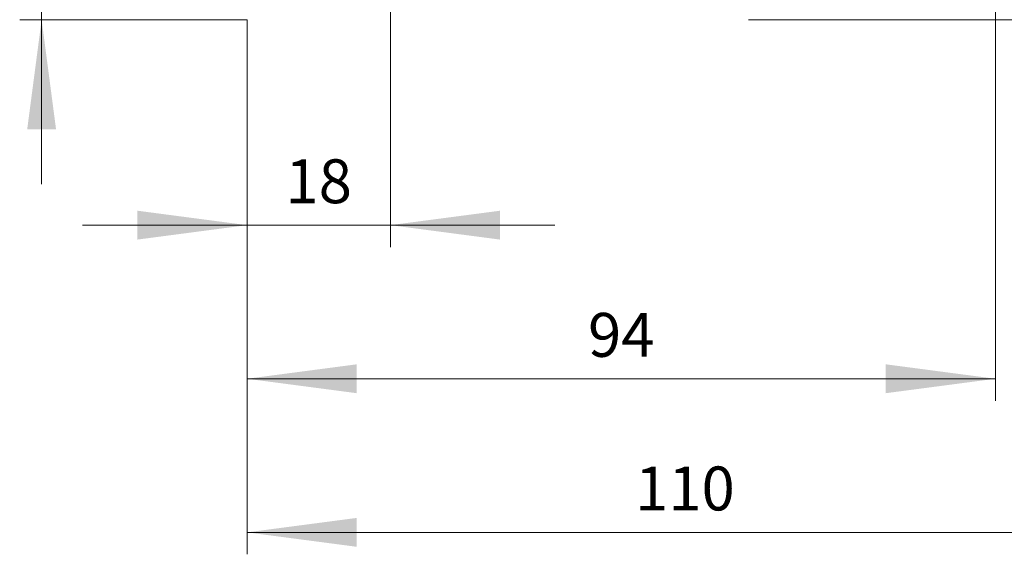
# Model space of a CAD drawing. Extents: x 0 to 1189, y 0 to 841.
# Drawn here: x 485 to 608, y 355 to 422 of the extents above; entities that cross this region are included whole.
import ezdxf
from ezdxf.enums import TextEntityAlignment as Align

# ---------------------------------------------------------------- set-up
doc = ezdxf.new("R2010")
doc.units = 0
doc.header["$LTSCALE"] = 5
doc.header["$MEASUREMENT"] = 0
doc.layers.add('11100_LEFT_DIM', color=7, linetype='CONTINUOUS')
doc.styles.get("Standard").update_dxf_attribs({"font": 'txt.shx'})

msp = doc.modelspace()

# ---------------------------------------------------------------- linework, layer by layer
at = {"layer": '11100_LEFT_DIM', "color": 7, "linetype": 'Continuous', "lineweight": 13}
for p, q in [((487.439998, 401.21111), (487.439998, 481.544446)), ((607.24, 374.03333), (607.24, 460.867778)), ((531.24, 393.32222), (531.24, 445.877778)), ((513.24, 421.877778), (484.684442, 421.877778)), ((513.24, 421.877778), (513.24, 393.32222)), ((513.24, 421.877778), (513.24, 374.03333)), ((513.24, 421.877778), (513.24, 354.744439)), ((576.24, 421.877778), (717.373339, 421.877778)), ((492.573332, 396.077776), (551.906668, 396.077776)), ((513.24, 376.788886), (607.24, 376.788886)), ((513.24, 357.499995), (623.24, 357.499995))]:
    msp.add_line(p, q, dxfattribs=at)
for points in [[(489.253877, 408.099999), (487.439998, 421.877778), (485.626119, 408.099999), (487.439998, 421.877778)], [(499.462221, 394.263897), (513.24, 396.077776), (499.462221, 397.891655), (513.24, 396.077776)], [(545.017779, 397.891655), (531.24, 396.077776), (545.017779, 394.263897), (531.24, 396.077776)], [(527.017779, 378.602765), (513.24, 376.788886), (527.017779, 374.975007), (513.24, 376.788886)], [(593.462221, 374.975007), (607.24, 376.788886), (593.462221, 378.602765), (607.24, 376.788886)], [(527.017779, 359.313874), (513.24, 357.499995), (527.017779, 355.686116), (513.24, 357.499995)]]:
    msp.add_solid(points, dxfattribs=at)

# ---------------------------------------------------------------- texts
for s, p in [('18', (522.24, 398.833332)), ('94', (560.24, 379.544441)), ('110', (568.24, 360.255551))]:
    msp.add_text(s, height=5.511112, dxfattribs=at).set_placement(p, align=Align.CENTER)

doc.saveas('drawing.dxf')
